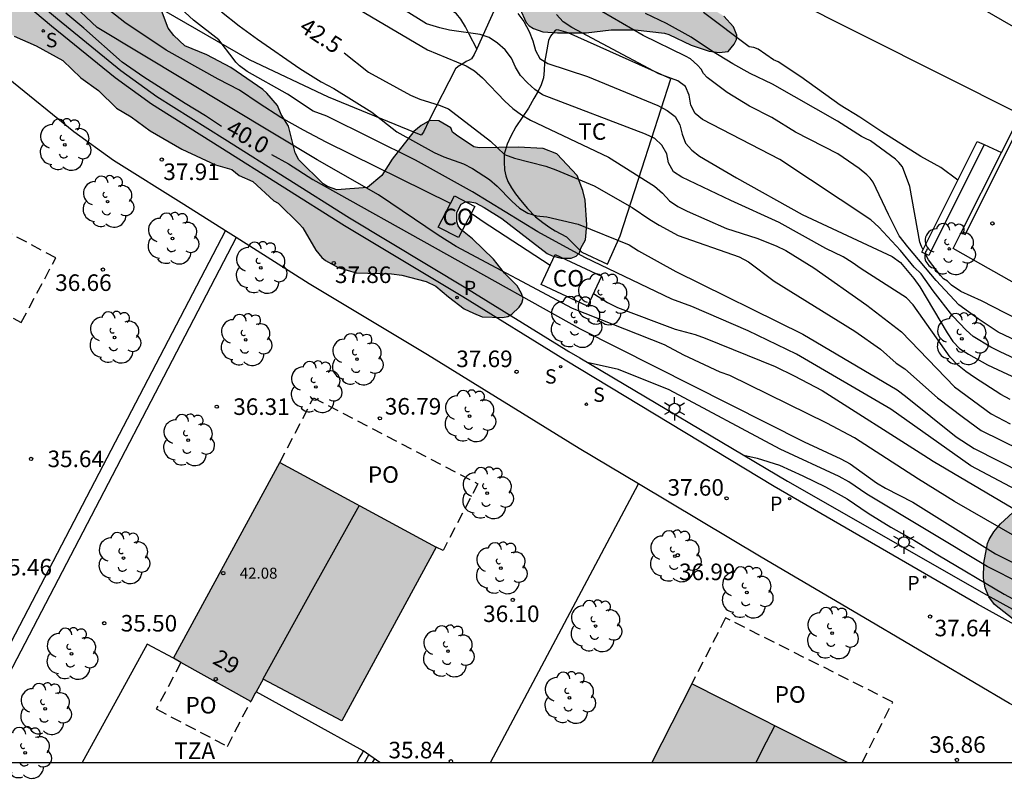
# Model space of a CAD drawing. Units: millimetres. Extents: x 584143 to 584496, y 4796539 to 4796791.
# Drawn here: x 584353 to 584398, y 4796539 to 4796574 of the extents above; entities that cross this region are included whole.
import ezdxf
from ezdxf.enums import TextEntityAlignment as Align

# ---------------------------------------------------------------- set-up
doc = ezdxf.new("R2010")
doc.units = ezdxf.units.MM
doc.linetypes.add('TRAZOS_NORMALES', pattern=[0.75, 0.5, -0.25])
for name, color, linetype in [('010106', 9, 'Continuous'), ('020104', 34, 'Continuous'), ('020204', 9, 'Continuous'), ('020307', 24, 'Continuous'), ('020308', 9, 'Continuous'), ('060110', 9, 'Continuous'), ('060117', 9, 'Continuous'), ('060141', 9, 'Continuous'), ('070104', 3, 'Continuous'), ('070105', 6, 'Continuous'), ('070108', 9, 'VALLA'), ('080107', 9, 'Continuous'), ('080109', 9, 'Continuous'), ('080121', 9, 'TRAZOS_NORMALES'), ('080201', 9, 'Continuous'), ('080202', 9, 'Continuous'), ('080301', 9, 'Continuous'), ('080303', 9, 'Continuous'), ('080308', 9, 'Continuous'), ('080311', 9, 'Continuous'), ('080316', 9, 'Continuous'), ('100106', 63, 'Continuous'), ('100107', 3, 'Continuous'), ('100202', 3, 'Continuous'), ('100301', 7, 'Continuous'), ('210204', 9, 'Continuous'), ('210205', 4, 'Continuous'), ('210304', 9, 'Continuous'), ('210305', 4, 'Continuous'), ('250203', 9, 'Continuous'), ('990501', 21, 'Continuous'), ('990504', 63, 'Continuous')]:
    doc.layers.add(name, color=color, linetype=linetype)
doc.layers.add('020105', color=24, linetype='Continuous', lineweight=30)
doc.layers.add('080111', color=7, linetype='Continuous', lineweight=30)
doc.styles.add('ARIAL', font='ARIAL.TTF', dxfattribs={"height": 1})
doc.styles.add('ARIALI', font='ARIALI.TTF', dxfattribs={"height": 1})
doc.styles.add('ROMANS', font='romans__.ttf', dxfattribs={"height": 1})
doc.styles.get("Standard").update_dxf_attribs({"font": 'txt.shx'})
doc.linetypes.add('VALLA', pattern='A,1,[200,DONOSTI.shx,S=0.1,R=0,X=0,Y=0],1', length=2)

# ---------------------------------------------------------------- blocks, each defined once
blk = doc.blocks.new('PUNTO')
blk.add_circle((0, 0), 0.075)
at = {"layer": '080201'}
blk.add_attdef('NPUNTO', (1752351.13, 14389027.238, 86.688), '', height=0.75, dxfattribs=at)
blk = doc.blocks.new('FAROLJ')
for p, q in [((0, 0.248), (0, 0.528)), ((-0.215, 0.124), (-0.458, 0.264)), ((0.215, 0.124), (0.458, 0.264)), ((-0.215, -0.124), (-0.458, -0.264)), ((0, -0.248), (0, -0.528)), ((0.215, -0.124), (0.458, -0.264))]:
    blk.add_line(p, q)
blk.add_circle((0, 0), 0.248)
blk = doc.blocks.new('PLUVI3')
blk.add_circle((0, 0), 0.055)
blk = doc.blocks.new('SANEA')
blk.add_circle((0, 0), 0.055)
blk = doc.blocks.new('ARBOL')
blk.add_circle((0, 0), 0.0587)
for centre, radius, start, end in [((-0.564, 0.381), 0.532, 92.28, 254.58), ((-0.28, 0.855), 0.3, 359.2878, 173.6078), ((0.097, 0.97), 0.21, 23.1565, 160.4665), ((0.438, 0.881), 0.24, 301.578, 139.328), ((0.656, 0.288), 0.443, 319.8556, 114.7656), ((-0.091, 0.321), 0.12, 119.14, 310.56), ((0.819, -0.249), 0.383, 235.5275, 62.0275), ((-0.556, -0.339), 0.555, 142.64, 266.54), ((-0.039, -0.384), 0.21, 189.64, 323.88), ((0.299, -0.624), 0.532, 224.67, 0.24), ((-0.301, -0.676), 0.45, 213.78, 295.32)]:
    blk.add_arc(centre, radius, start, end)
blk = doc.blocks.new('BloquePortal')
blk.add_circle((0, 0), 0.075)
at = {"flags": 5}
blk.add_attdef('INDICE', text='', height=0.75, dxfattribs=at).set_placement((0, 0), align=Align.MIDDLE_CENTER)
blk = doc.blocks.new('COTAPU')
blk.add_circle((0, 0), 0.075)

msp = doc.modelspace()

# ---------------------------------------------------------------- hatches: boundary and pattern name
at = {"layer": '990501'}
for points in [[(584371.823, 4796549.877), (584364.743, 4796553.699), (584359.919, 4796544.841), (584363.421, 4796542.883), (584363.989, 4796543.887), (584367.546, 4796542.001)], [(584383.4, 4796543.684), (584381.595, 4796540.115), (584390.46, 4796540.115)]]:
    msp.add_hatch(color=256, dxfattribs=at).paths.add_polyline_path(points)
at = {"layer": '990504'}
for points in [[(584332.351, 4796591.938), (584332.348, 4796591.728), (584332.716, 4796590.625), (584333.492, 4796589.351), (584333.673, 4796589.228), (584334.566, 4796589.088), (584335.303, 4796588.919), (584336.166, 4796588.604), (584336.519, 4796588.36), (584337.922, 4796587.209), (584338.426, 4796586.739), (584338.552, 4796586.542), (584338.585, 4796586.339), (584338.604, 4796585.042), (584339.029, 4796584.521), (584339.8, 4796584.044), (584340.875, 4796583.661), (584341.657, 4796583.317), (584342.074, 4796583.029), (584342.234, 4796582.839), (584342.483, 4796582.236), (584342.554, 4796581.833), (584342.555, 4796581.598), (584342.743, 4796580.93), (584342.855, 4796580.726), (584342.998, 4796580.571), (584343.384, 4796580.338), (584343.822, 4796580.161), (584344.664, 4796579.948), (584346.78, 4796579.625), (584346.997, 4796579.554), (584347.569, 4796579.207), (584348.661, 4796578.211), (584348.843, 4796578.004), (584349.196, 4796577.426), (584349.346, 4796576.957), (584349.381, 4796576.013), (584349.451, 4796575.812), (584349.683, 4796575.453), (584350.259, 4796575.068), (584351.239, 4796574.305), (584352.499, 4796573.164), (584352.703, 4796573.019), (584353.697, 4796572.575), (584354.905, 4796571.918), (584355.726, 4796571.125), (584356.533, 4796570.559), (584357.338, 4796569.764), (584358.009, 4796569.362), (584358.873, 4796568.73), (584360.3, 4796567.895), (584361.834, 4796567.194), (584362.574, 4796566.984), (584362.896, 4796566.703), (584363.514, 4796566.439), (584364.47, 4796565.56), (584364.659, 4796565.45), (584365.624, 4796564.518), (584365.789, 4796564.335), (584366.367, 4796563.325), (584366.64, 4796562.991), (584366.804, 4796562.856), (584367.388, 4796562.544), (584368.198, 4796562.291), (584369.802, 4796562.248), (584370.269, 4796562.192), (584371.377, 4796561.906), (584371.803, 4796561.696), (584372.377, 4796561.206), (584373.094, 4796560.671), (584373.508, 4796560.465), (584373.909, 4796560.304), (584374.83, 4796560.271), (584375.064, 4796560.319), (584375.25, 4796560.427), (584375.583, 4796560.735), (584375.707, 4796560.923), (584375.762, 4796561.155), (584375.692, 4796561.368), (584375.486, 4796561.716), (584374.926, 4796562.289), (584374.415, 4796562.922), (584373.463, 4796563.833), (584372.945, 4796564.261), (584372.815, 4796564.432), (584372.754, 4796564.63), (584372.758, 4796565.034), (584372.953, 4796565.404), (584373.159, 4796565.507), (584373.371, 4796565.515), (584373.607, 4796565.47), (584374.002, 4796565.256), (584374.804, 4796564.759), (584376.847, 4796563.17), (584377.073, 4796563.064), (584377.479, 4796562.968), (584377.938, 4796562.962), (584378.159, 4796563.047), (584378.315, 4796563.203), (584378.379, 4796563.416), (584378.586, 4796563.785), (584378.642, 4796564.474), (584378.576, 4796565.588), (584378.465, 4796566.02), (584378.205, 4796566.701), (584377.287, 4796567.691), (584376.666, 4796567.928), (584375.541, 4796567.992), (584373.768, 4796567.966), (584373.531, 4796568.003), (584372.743, 4796568.528), (584372.567, 4796568.675), (584372.492, 4796568.861), (584371.942, 4796569.185), (584371.533, 4796569.197), (584371.142, 4796568.971), (584370.81, 4796568.704), (584369.825, 4796567.452), (584369.357, 4796566.703), (584368.707, 4796566.16), (584367.331, 4796566.059), (584366.897, 4796566.201), (584366.706, 4796566.331), (584365.604, 4796567.422), (584365.43, 4796567.727), (584365.13, 4796568.948), (584364.809, 4796569.476), (584364.633, 4796569.882), (584364.15, 4796570.429), (584363.966, 4796570.599), (584362.518, 4796571.598), (584361.43, 4796572.169), (584360.44, 4796572.586), (584359.94, 4796573.047), (584359.689, 4796573.385), (584359.027, 4796575.122), (584358.807, 4796575.52), (584357.882, 4796576.328), (584356.623, 4796577.182), (584356.537, 4796577.272), (584356.457, 4796577.451), (584356.314, 4796577.603), (584355.922, 4796577.821), (584354.815, 4796578.899), (584354.556, 4796579.741), (584354.524, 4796580.178), (584354.741, 4796581.262), (584355.301, 4796582.559), (584355.41, 4796583.692), (584355.578, 4796584.121), (584355.979, 4796584.394), (584356.201, 4796584.462), (584356.871, 4796584.558), (584357.069, 4796584.527), (584357.27, 4796584.416), (584357.577, 4796584.109), (584357.762, 4796583.787), (584357.934, 4796583.682), (584358.535, 4796583.635), (584359.837, 4796583.741), (584361.234, 4796583.742), (584361.835, 4796584.006), (584362.191, 4796584.279), (584362.333, 4796584.633), (584362.926, 4796585.461), (584362.995, 4796585.615), (584363.616, 4796586.245), (584363.94, 4796586.659), (584364.152, 4796586.741), (584365.34, 4796587.754), (584365.699, 4796588.01), (584366.271, 4796588.299), (584366.945, 4796588.461), (584367.121, 4796588.599), (584367.54, 4796590.178), (584367.529, 4796590.396), (584367.436, 4796590.607), (584366.654, 4796591.39), (584365.527, 4796591.7), (584365.328, 4796591.807), (584365.155, 4796591.959), (584365.166, 4796592.824), (584365.408, 4796593.765), (584365.427, 4796594.199), (584365.357, 4796594.435), (584364.965, 4796594.961), (584364.756, 4796595.046), (584364.12, 4796595.154), (584363.296, 4796595.126), (584362.912, 4796595.015), (584362.569, 4796594.828), (584362.512, 4796594.697), (584361.926, 4796594.222), (584361.383, 4796593.911), (584360.548, 4796593.718), (584360.142, 4796593.695), (584359.251, 4796593.85), (584358.816, 4796593.826), (584358.612, 4796593.783), (584357.669, 4796593.281), (584357.393, 4796592.994), (584357.267, 4796592.602), (584357.023, 4796592.074), (584356.415, 4796590.961), (584355.078, 4796588.903), (584354.758, 4796588.568), (584352.634, 4796586.736), (584351.871, 4796586.191), (584351.657, 4796586.107), (584351.45, 4796586.088), (584350.635, 4796586.305), (584349.571, 4796586.778), (584347.489, 4796587.531), (584346.865, 4796587.831), (584346.051, 4796588.3), (584344.993, 4796588.725), (584344.201, 4796589.222), (584343.594, 4796589.555), (584343.388, 4796589.63), (584342.841, 4796590.009), (584342.498, 4796590.761), (584342.454, 4796591.183), (584342.478, 4796591.601), (584342.91, 4796592.7), (584343.226, 4796593.288), (584343.291, 4796593.514), (584344.305, 4796594.734), (584344.863, 4796595.502), (584344.891, 4796595.714), (584344.687, 4796596.096), (584343.662, 4796596.934), (584343.256, 4796597.415), (584342.733, 4796597.863), (584342.085, 4796598.187), (584341.64, 4796598.22), (584341.417, 4796598.162), (584340.642, 4796597.371), (584339.618, 4796596.474), (584339.255, 4796596.239), (584339.045, 4796596.174), (584338.435, 4796596.733), (584338.177, 4796597.052), (584338.016, 4796597.171), (584337.854, 4796597.072), (584337.651, 4796596.791), (584336.392, 4796596.029), (584335.545, 4796595.223), (584335.414, 4796595.054), (584334.508, 4796594.295), (584334.046, 4796593.704), (584333.668, 4796593.53), (584333.151, 4796593.121), (584332.971, 4796592.951), (584332.545, 4796592.353)], [(584380.642, 4796586.339), (584379.726, 4796585.664), (584379.613, 4796585.483), (584379.398, 4796584.667), (584379.243, 4796583.817), (584378.842, 4796582.768), (584378.26, 4796581.555), (584377.936, 4796580.475), (584377.481, 4796579.403), (584376.696, 4796578.19), (584376.178, 4796577.26), (584375.905, 4796576.674), (584375.588, 4796575.816), (584375.52, 4796574.684), (584375.617, 4796574.27), (584375.893, 4796573.636), (584376.033, 4796573.481), (584376.232, 4796573.365), (584376.658, 4796573.211), (584377.319, 4796573.172), (584378.616, 4796573.176), (584379.756, 4796573.301), (584380.831, 4796573.305), (584382.166, 4796573.147), (584382.362, 4796573.094), (584383.372, 4796572.606), (584384.192, 4796572.335), (584384.638, 4796572.276), (584385.045, 4796572.321), (584385.324, 4796572.661), (584385.43, 4796572.86), (584385.442, 4796573.066), (584385.29, 4796573.437), (584384.86, 4796573.927), (584383.518, 4796574.743), (584381.358, 4796575.912), (584380.928, 4796576.186), (584380.026, 4796576.864), (584379.804, 4796576.96), (584379.156, 4796577.137), (584378.426, 4796577.606), (584378.333, 4796577.787), (584378.398, 4796577.986), (584378.815, 4796578.687), (584379.296, 4796579.649), (584379.409, 4796579.816), (584379.581, 4796579.934), (584380.226, 4796580.871), (584380.803, 4796582.124), (584381.606, 4796583.493), (584381.831, 4796584.162), (584381.919, 4796585.071), (584381.882, 4796585.491), (584381.75, 4796585.905), (584381.635, 4796586.103), (584381.485, 4796586.252), (584381.297, 4796586.332), (584381.086, 4796586.374)], [(584411.537, 4796562.572), (584411.51, 4796562.362), (584411.262, 4796561.548), (584411.078, 4796561.17), (584409.616, 4796559.856), (584408.535, 4796559.095), (584407.56, 4796558.135), (584407.212, 4796557.907), (584406.641, 4796557.704), (584405.642, 4796557.688), (584404.597, 4796557.848), (584404.136, 4796557.859), (584403.256, 4796557.71), (584403.022, 4796557.63), (584402.48, 4796557.313), (584402.332, 4796557.167), (584401.783, 4796556.332), (584401.003, 4796554.93), (584400.451, 4796553.841), (584399.546, 4796552.964), (584399.172, 4796552.516), (584398.679, 4796552.122), (584397.391, 4796550.932), (584397.092, 4796550.563), (584396.869, 4796550.219), (584396.798, 4796550.033), (584396.639, 4796549.142), (584396.618, 4796548.47), (584396.686, 4796548.027), (584396.863, 4796547.623), (584397.109, 4796547.28), (584398.665, 4796546.045), (584399.271, 4796545.709), (584400.791, 4796544.374), (584401.612, 4796544.001), (584405.08, 4796542.669), (584405.515, 4796542.641), (584405.721, 4796542.584), (584406.586, 4796541.964), (584407.605, 4796540.977), (584408.124, 4796540.574), (584408.476, 4796540.114), (584417.806, 4796540.114), (584418.466, 4796540.279), (584418.671, 4796540.365), (584419.024, 4796540.614), (584419.455, 4796541.06), (584419.629, 4796541.464), (584419.597, 4796541.906), (584418.802, 4796545.986), (584418.92, 4796547.128), (584419.224, 4796548.281), (584419.228, 4796548.475), (584419.147, 4796548.858), (584418.997, 4796549.219), (584418.961, 4796550.602), (584418.703, 4796551.513), (584418.36, 4796553.179), (584418.254, 4796553.508), (584417.918, 4796554.21), (584417.228, 4796555.119), (584416.618, 4796555.733), (584416.038, 4796556.752), (584415.579, 4796557.762), (584415.517, 4796557.995), (584415.535, 4796558.466), (584415.969, 4796559.445), (584416.418, 4796560.283), (584416.48, 4796560.363), (584416.672, 4796560.407), (584417.888, 4796559.573), (584418.873, 4796558.99), (584419.43, 4796558.61), (584420.486, 4796558.118), (584421.014, 4796557.671), (584422.15, 4796556.893), (584422.794, 4796556.706), (584423.25, 4796556.642), (584423.694, 4796556.748), (584423.883, 4796556.845), (584424.19, 4796557.107), (584424.239, 4796557.308), (584425.039, 4796558.177), (584425.361, 4796559.504), (584425.401, 4796559.945), (584425.358, 4796560.393), (584425.167, 4796560.807), (584424.566, 4796561.499), (584423.802, 4796561.927), (584422.325, 4796562.982), (584420.649, 4796564.252), (584420.202, 4796564.735), (584418.986, 4796565.42), (584418.268, 4796565.948), (584417.952, 4796566.284), (584417.404, 4796566.694), (584416.348, 4796566.854), (584414.8, 4796566.653), (584413.824, 4796566.411), (584413.051, 4796565.973), (584412.218, 4796565.28), (584411.875, 4796565.06), (584411.658, 4796564.461), (584411.535, 4796563.814)]]:
    msp.add_hatch(color=256, dxfattribs=at).paths.add_polyline_path(points)

# ---------------------------------------------------------------- linework, layer by layer
at = {"layer": '010106', "flags": 128}
msp.add_lwpolyline([(584144.154, 4796540.12), (584494.144, 4796540.113), (584494.149, 4796790.106), (584144.159, 4796790.113)], close=True, dxfattribs=at)
msp.add_lwpolyline([(584144.154, 4796540.12), (584494.144, 4796540.113), (584494.149, 4796790.106), (584144.159, 4796790.113)], close=True, dxfattribs=at)
msp.add_lwpolyline([(584144.154, 4796540.12), (584494.144, 4796540.113), (584494.149, 4796790.106), (584144.159, 4796790.113)], close=True, dxfattribs=at)
at = {"layer": '020104', "flags": 128}
for points, elevation in [([(584399.764, 4796572.411), (584386.179, 4796580.258)], 47), ([(584400.382, 4796549.018), (584395.305, 4796551.94), (584393.674, 4796552.957), (584390.768, 4796554.821), (584389.519, 4796555.487), (584385.125, 4796557.642), (584384.69, 4796557.801), (584383.043, 4796558.564), (584382.164, 4796559.034), (584377.993, 4796560.685), (584372.723, 4796563.488), (584371.915, 4796564.011), (584369.204, 4796565.833), (584366.44, 4796567.423), (584356.472, 4796573.408), (584352.707, 4796576.963)], 40.5), ([(584398.289, 4796569.471), (584384.065, 4796576.63)], 46.5), ([(584399.889, 4796551.515), (584396.038, 4796553.557), (584392.416, 4796556.115), (584388.147, 4796558.614), (584385.949, 4796559.673), (584383.399, 4796560.775), (584382.505, 4796561.109), (584378.556, 4796562.99), (584376.429, 4796564.155), (584373.462, 4796565.962), (584370.881, 4796567.404), (584366.877, 4796569.401), (584366.247, 4796569.625), (584365.083, 4796570.387), (584363.259, 4796571.415), (584362.915, 4796571.677), (584362.743, 4796571.833), (584362.633, 4796572.003), (584361.983, 4796572.853), (584360.833, 4796573.739), (584358.729, 4796575.695)], 41.5), ([(584397.821, 4796556.555), (584397.398, 4796556.787), (584396.205, 4796557.557), (584395.816, 4796557.827), (584395.446, 4796558.136), (584395.108, 4796558.477), (584393.424, 4796560.842), (584393.135, 4796561.169), (584391.08, 4796562.486), (584390.671, 4796562.764), (584390.254, 4796563.016), (584389.482, 4796563.4), (584387.356, 4796564.574), (584385.169, 4796565.572), (584382.945, 4796566.626), (584382.572, 4796566.874), (584382.349, 4796567.279), (584382.266, 4796567.691), (584382.052, 4796568.081), (584381.725, 4796568.383), (584381.303, 4796568.584), (584376.645, 4796570.353), (584376.292, 4796570.607), (584375.956, 4796570.897), (584375.638, 4796571.23), (584375.419, 4796571.614), (584375.233, 4796572.026), (584374.944, 4796572.401), (584374.601, 4796572.707), (584374.221, 4796572.951), (584373.814, 4796573.095), (584372.422, 4796573.294), (584371.993, 4796573.394), (584371.381, 4796573.574), (584369.307, 4796574.894)], 43.5), ([(584372.479, 4796565.442), (584366.835, 4796568.217), (584365.811, 4796568.759), (584364.785, 4796569.337), (584363.801, 4796569.965), (584362.915, 4796570.565), (584361.951, 4796571.073), (584359.589, 4796572.377), (584357.721, 4796573.643), (584356.745, 4796574.409)], 41), ([(584362.097, 4796574.114), (584362.901, 4796573.49), (584363.725, 4796572.888), (584365.655, 4796571.558), (584366.619, 4796570.956), (584367.188, 4796570.651), (584368.909, 4796569.577), (584370.048, 4796568.686), (584371.732, 4796567.742), (584372.175, 4796567.547), (584373.062, 4796567.231), (584373.468, 4796567.026), (584374.236, 4796566.527), (584374.587, 4796566.223), (584375.251, 4796565.541), (584375.601, 4796565.232), (584375.971, 4796564.994), (584376.371, 4796564.875), (584376.838, 4796564.828), (584378.255, 4796564.503), (584380.565, 4796563.56), (584380.986, 4796563.292), (584382.677, 4796562.364), (584388.433, 4796559.513), (584392.709, 4796556.992), (584393.09, 4796556.717), (584395.372, 4796554.87), (584396.193, 4796554.336), (584400.578, 4796552.116)], 42), ([(584368.054, 4796574.395), (584371.425, 4796572.393), (584373.182, 4796571.668), (584373.566, 4796571.443), (584373.92, 4796571.126), (584374.936, 4796570.071), (584375.294, 4796569.746), (584375.682, 4796569.462), (584376.09, 4796569.21), (584379.629, 4796567.535), (584381.714, 4796566.219), (584382.07, 4796565.903), (584382.388, 4796565.555), (584382.769, 4796565.299), (584383.187, 4796565.09), (584384.978, 4796564.304), (584386.35, 4796563.866), (584387.229, 4796563.517), (584387.666, 4796563.304), (584388.934, 4796562.527), (584391.339, 4796560.827), (584392.908, 4796559.627), (584395.296, 4796557.13), (584396.97, 4796555.915), (584397.828, 4796555.453)], 43), ([(584375.528, 4796574.038), (584375.802, 4796573.677), (584376.03, 4796573.235), (584376.2, 4796572.801), (584376.329, 4796572.372), (584376.523, 4796572.003), (584376.887, 4796571.781), (584378.683, 4796571.196), (584381.859, 4796569.87), (584382.293, 4796569.658), (584382.65, 4796569.38), (584382.861, 4796569.008), (584382.96, 4796568.573), (584383.122, 4796568.174), (584383.398, 4796567.856), (584383.748, 4796567.584), (584385.421, 4796566.606), (584388.406, 4796564.938), (584392.478, 4796563.032), (584392.862, 4796562.766), (584393.461, 4796562.048), (584393.739, 4796561.665), (584394.965, 4796559.577), (584395.22, 4796559.192), (584395.534, 4796558.876), (584395.931, 4796558.608), (584396.792, 4796558.131), (584398.572, 4796557.304)], 44), ([(584398.7, 4796558.105), (584397.373, 4796558.714), (584396.946, 4796558.928), (584396.154, 4796559.409), (584395.835, 4796559.694), (584395.223, 4796560.331), (584394.336, 4796561.487), (584393.786, 4796562.258), (584393.473, 4796562.551), (584392.859, 4796563.308), (584391.87, 4796564.372), (584391.517, 4796564.701), (584387.387, 4796567.426), (584383.884, 4796569.248), (584383.551, 4796569.509), (584383.364, 4796569.899), (584383.278, 4796570.344), (584383.112, 4796570.734), (584382.764, 4796570.994), (584381.907, 4796571.313), (584377.975, 4796573.409), (584377.578, 4796573.669), (584377.28, 4796574)], 44.5), ([(584393.879, 4796563.342), (584393.802, 4796563.484), (584393.74, 4796563.684), (584393.28, 4796566.206), (584392.946, 4796567.1), (584392.784, 4796567.302), (584392.626, 4796567.45), (584391.492, 4796568.284), (584391.272, 4796568.378), (584391.088, 4796568.478), (584389.996, 4796569.166), (584387.061, 4796570.84), (584386.053, 4796571.332), (584385.265, 4796571.758), (584384.289, 4796572.348), (584383.379, 4796572.966), (584382.253, 4796573.594), (584381.309, 4796574.052)], 45.5), ([(584395.456, 4796566.499), (584394.686, 4796567.066), (584393.772, 4796567.572), (584392.01, 4796568.678), (584391.022, 4796569.348), (584390.124, 4796569.892), (584388.345, 4796571.18), (584387.311, 4796571.852), (584387.109, 4796571.948), (584386.407, 4796572.428), (584386.217, 4796572.508), (584386.007, 4796572.528), (584383.929, 4796574.084)], 46), ([(584376.984, 4796562.637), (584373.904, 4796564.635), (584373.544, 4796564.9), (584373.397, 4796564.979)], 41), ([(584416.064, 4796555.386), (584414.725, 4796555.658), (584413.753, 4796555.896), (584412.574, 4796556.214), (584411.506, 4796556.462), (584410.41, 4796556.746), (584408.272, 4796557.264), (584407.182, 4796557.504), (584406.1, 4796557.772), (584404.998, 4796558.02), (584402.978, 4796558.546), (584401.836, 4796558.87), (584399.61, 4796559.588), (584398.63, 4796559.972), (584397.606, 4796560.47), (584396.528, 4796561.026), (584395.594, 4796561.458), (584395.166, 4796561.744), (584394.992, 4796561.924), (584394.812, 4796562.03), (584394.662, 4796562.176), (584394.122, 4796562.89), (584393.973, 4796563.166)], 45.5), ([(584378.949, 4796561.363), (584379.591, 4796560.947), (584380.031, 4796560.73), (584382.645, 4796559.743), (584383.55, 4796559.498), (584384.003, 4796559.342), (584387.179, 4796558.058), (584388.037, 4796557.638), (584389.303, 4796556.97), (584393.919, 4796554.044), (584394.331, 4796553.764), (584402.472, 4796548.96), (584404.632, 4796547.798), (584407.848, 4796546.487), (584411.975, 4796544.886), (584416.075, 4796543.241), (584417.441, 4796542.722), (584421.406, 4796540.791), (584422.49, 4796540.114)], 41), ([(584415.201, 4796540.114), (584409.619, 4796542.704), (584408.652, 4796543.184), (584404.247, 4796545.163), (584403.01, 4796545.859), (584396.781, 4796548.995), (584391.333, 4796552.275), (584390.509, 4796552.834), (584390.081, 4796553.073), (584387.412, 4796554.311), (584382.376, 4796557.001), (584380.088, 4796557.916), (584378.669, 4796558.241)], 39.5), ([(584385.755, 4796554.037), (584386.368, 4796553.909), (584387.372, 4796553.587), (584388.436, 4796553.109), (584389.464, 4796552.599), (584390.444, 4796552.067), (584391.39, 4796551.417), (584392.422, 4796550.773), (584393.492, 4796550.166), (584394.542, 4796549.526), (584397.554, 4796547.744), (584398.528, 4796547.218)], 39)]:
    msp.add_lwpolyline(points, dxfattribs=dict(at, elevation=elevation))
at = {"layer": '020105', "flags": 128}
for points, elevation in [([(584398.744, 4796558.912), (584397.288, 4796559.61), (584396.382, 4796560.208), (584395.496, 4796560.844), (584394.466, 4796561.946), (584393.184, 4796563.474), (584392.802, 4796563.978), (584392.318, 4796564.938), (584391.62, 4796566.412), (584391.48, 4796566.59), (584391.338, 4796566.734), (584390.988, 4796567.018), (584390.02, 4796567.686), (584388.108, 4796568.672), (584387.031, 4796569.334), (584386.015, 4796569.854), (584385.007, 4796570.468), (584384.093, 4796571.146), (584383.931, 4796571.326), (584383.825, 4796571.528), (584383.663, 4796571.702), (584383.337, 4796571.99), (584383.125, 4796572.114), (584381.193, 4796573.05), (584379.321, 4796574.128)], 45), ([(584362.099, 4796568.924), (584361.381, 4796569.415), (584360.453, 4796569.963), (584358.577, 4796571.155), (584357.603, 4796571.843), (584355.857, 4796573.375), (584355.042, 4796574.061)], 40), ([(584367.651, 4796572.261), (584368.753, 4796571.384), (584370.658, 4796570.338), (584371.091, 4796570.157), (584371.964, 4796569.896), (584372.382, 4796569.725), (584374.289, 4796568.257), (584374.926, 4796567.656), (584375.366, 4796567.498), (584376.784, 4796567.122), (584377.237, 4796566.96), (584378.976, 4796566.238), (584380.695, 4796565.259), (584381.5, 4796564.708), (584381.922, 4796564.456), (584382.782, 4796563.987), (584385.544, 4796563.02), (584385.966, 4796562.793), (584387.127, 4796561.917), (584390.793, 4796559.655), (584391.949, 4796558.841), (584392.666, 4796558.209), (584393.054, 4796557.947), (584394.529, 4796556.642), (584395.717, 4796555.743), (584396.518, 4796555.158), (584398.287, 4796554.274)], 42.5), ([(584364.359, 4796567.651), (584365.133, 4796567.231), (584366.234, 4796566.53), (584378.342, 4796559.761), (584388.496, 4796554.644), (584390.156, 4796553.875), (584390.578, 4796553.645), (584391.769, 4796552.792), (584392.177, 4796552.544), (584393.421, 4796551.914), (584397.158, 4796549.562), (584400.678, 4796547.814), (584403.897, 4796546.238), (584410.231, 4796543.481), (584416.057, 4796540.785), (584417.408, 4796540.114)], 40)]:
    msp.add_lwpolyline(points, dxfattribs=dict(at, elevation=elevation))
at = {"layer": '060110'}
msp.add_polyline3d([(584396.643, 4796568.11, 45.771), (584397.427, 4796567.753, 45.771)], dxfattribs=at)
at = {"layer": '060117'}
for points in [[(584368.48, 4796540.571, 36.799), (584368.373, 4796540.378, 36.799), (584368.226, 4796540.115, 36.827)], [(584368.518, 4796540.641, 36.799), (584368.48, 4796540.571, 36.799)]]:
    msp.add_polyline3d(points, dxfattribs=at)
at = {"layer": '060141'}
for points in [[(584368.581, 4796540.115, 36.658), (584368.779, 4796540.459, 36.661)], [(584369.025, 4796540.287, 36.526), (584368.926, 4796540.115, 36.524)]]:
    msp.add_polyline3d(points, dxfattribs=at)
at = {"layer": '070104'}
msp.add_polyline3d([(584373.659, 4796572.449, 43.407), (584373.317, 4796573.103, 43.501), (584373.155, 4796573.438, 43.622), (584372.941, 4796573.781, 43.686), (584372.742, 4796574.032, 43.728), (584372.352, 4796574.303, 43.768), (584371.556, 4796574.763, 43.762), (584369.821, 4796575.787, 43.681), (584367.536, 4796577.151, 43.648), (584365.708, 4796578.528, 43.577), (584363.169, 4796580.562, 43.507), (584360.871, 4796582.276, 43.512)], dxfattribs=at)
msp.add_polyline3d([(584382.448, 4796571.082, 46.12), (584377.801, 4796573.17, 44.469), (584377.383, 4796573.294, 44.429), (584377.271, 4796573.3, 44.429), (584377.219, 4796573.278, 44.427), (584377.001, 4796573.02, 44.411), (584376.917, 4796572.822, 44.297), (584376.809, 4796572.228, 44.209), (584376.725, 4796571.82, 44.087), (584376.709, 4796571.464, 43.985), (584376.679, 4796571.126, 43.867), (584376.573, 4796570.81, 43.691), (584376.441, 4796570.524, 43.515), (584376.241, 4796570.192, 43.489), (584376.009, 4796569.752, 43.259), (584375.439, 4796568.908, 42.911), (584375.201, 4796568.494, 42.793), (584375.047, 4796568.12, 42.677), (584374.911, 4796567.68, 42.573), (584374.899, 4796567.326, 42.485), (584374.923, 4796566.966, 42.423), (584374.983, 4796566.686, 42.401), (584375.077, 4796566.436, 42.281), (584375.233, 4796566.144, 42.237), (584375.419, 4796565.878, 42.187), (584375.651, 4796565.594, 42.135), (584375.967, 4796565.216, 42.119), (584376.325, 4796564.836, 42.087), (584376.661, 4796564.57, 42.079), (584376.965, 4796564.354, 42.077), (584377.221, 4796564.202, 42.077), (584377.727, 4796563.922, 42.047), (584377.953, 4796563.696, 41.999), (584378.213, 4796563.442, 41.939), (584378.415, 4796563.24, 41.887), (584379.59, 4796562.686, 41.87), (584380.16, 4796563.974, 43.262), (584381.138, 4796567.015, 44.301)], close=True, dxfattribs=at)
at = {"layer": '070105'}
for points in [[(584405.203, 4796542.506, 39.118), (584401.765, 4796544.289, 39.083), (584396.343, 4796547.295, 38.955), (584387.133, 4796552.616, 38.98), (584377.669, 4796558.347, 38.98), (584373.027, 4796561.208, 39.563), (584367.675, 4796564.42, 39.321), (584362.027, 4796567.995, 39.459), (584358.925, 4796569.934, 39.725), (584357.287, 4796571.125, 39.345), (584354.395, 4796573.472, 39.653), (584348.358, 4796578.541, 39.557), (584338.053, 4796587.273, 39.451), (584333.786, 4796590.285, 37.375)], [(584340.543, 4796585.721, 39.474), (584348.633, 4796578.866, 39.557), (584354.666, 4796573.8, 39.653), (584357.547, 4796571.463, 39.345), (584359.163, 4796570.287, 39.725), (584362.254, 4796568.355, 39.459), (584367.899, 4796564.782, 39.321), (584373.248, 4796561.572, 39.563), (584377.717, 4796558.806, 38.923), (584377.84, 4796558.733, 38.923), (584378.324, 4796558.446, 38.923), (584387.745, 4796552.857, 38.923), (584388.936, 4796552.177, 38.913), (584396.622, 4796547.794, 38.846), (584402.037, 4796544.793, 38.905), (584405.476, 4796543.01, 38.941), (584405.378, 4796542.827, 38.958)], [(584397.427, 4796567.753, 45.845), (584400.479, 4796573.836, 47.129), (584400.934, 4796574.752, 47.614), (584402.562, 4796578.026, 49.349), (584403.029, 4796578.967, 49.848)], [(584395.604, 4796564.12, 45.078), (584395.779, 4796564.032, 45.133), (584400.657, 4796573.755, 47.185), (584403.009, 4796578.488, 49.693)], [(584362.283, 4796564.199, 39.413), (584360.392, 4796565.396, 39.459), (584357.206, 4796567.388, 39.725), (584355.416, 4796568.69, 39.345), (584352.441, 4796571.104, 39.653), (584346.945, 4796575.718, 39.566)], [(584395.604, 4796564.12, 45.078), (584397.427, 4796567.753, 45.845)], [(584362.77, 4796563.891, 39.401), (584362.283, 4796564.199, 39.413)], [(584380.996, 4796552.733, 39.542), (584378.303, 4796554.34, 39.395), (584371.43, 4796558.586, 39.563), (584366.064, 4796561.806, 39.321), (584362.77, 4796563.891, 39.401)], [(584407.955, 4796561.135, 54.74), (584407.118, 4796559.62, 47.347), (584406.508, 4796558.516, 47.481), (584401.676, 4796561.026, 47.501), (584401.176, 4796560.05, 47.499), (584396.502, 4796562.69, 45.472), (584395.243, 4796563.401, 44.926), (584395.604, 4796564.12, 45.078)], [(584391.449, 4796546.533, 39.787), (584386.549, 4796549.42, 39.845), (584380.996, 4796552.733, 39.542)], [(584399.053, 4796542.172, 39.728), (584397.799, 4796542.792, 39.713), (584391.449, 4796546.533, 39.787)], [(584359.919, 4796544.841, 36.902), (584358.73, 4796545.47, 36.901), (584357.264, 4796542.801, 36.371), (584355.79, 4796540.116, 35.869)], [(584368.518, 4796540.641, 36.789), (584366.06, 4796541.999, 36.905), (584363.668, 4796543.32, 36.904)], [(584369.271, 4796540.115, 36.354), (584368.518, 4796540.641, 36.789)]]:
    msp.add_polyline3d(points, dxfattribs=at)
msp.add_polyline3d([(584396.643, 4796568.11, 45.555), (584394.179, 4796563.179, 44.126), (584394.144, 4796563.082, 44.123), (584393.827, 4796563.238, 44.118), (584396.332, 4796568.252, 45.571)], close=True, dxfattribs=at)
at = {"layer": '070108'}
msp.add_polyline3d([(584374.287, 4796540.115, 36.492), (584377.641, 4796546.424, 37.323), (584380.996, 4796552.733, 38.154)], dxfattribs=at)
at = {"layer": '080107'}
for points in [[(584373.569, 4796565.306, 42.665), (584372.831, 4796563.896, 42.344), (584371.919, 4796564.371, 42.353), (584372.657, 4796565.781, 42.674), (584373.569, 4796565.306, 42.665)], [(584378.681, 4796560.789, 41.325), (584376.58, 4796561.77, 41.304), (584377.215, 4796563.134, 41.597), (584379.316, 4796562.153, 41.618), (584378.681, 4796560.789, 41.325)]]:
    msp.add_polyline3d(points, dxfattribs=at)
at = {"layer": '080109'}
for points in [[(584368.33, 4796551.763, 43.709), (584366.211, 4796547.932, 43.707), (584363.979, 4796543.897, 43.705)], [(584387.157, 4796541.785, 43.923), (584386.771, 4796541.037, 43.923), (584386.297, 4796540.115, 43.923)]]:
    msp.add_polyline3d(points, dxfattribs=at)
at = {"layer": '080111'}
for points in [[(584359.919, 4796544.841, 42.221), (584364.743, 4796553.699, 42.653)], [(584364.743, 4796553.699, 42.653), (584371.823, 4796549.877, 42.653)], [(584371.823, 4796549.877, 42.653), (584367.546, 4796542.001, 42.653), (584363.989, 4796543.887, 42.653)], [(584360.264, 4796544.648, 42.263), (584359.919, 4796544.841, 42.221)], [(584363.421, 4796542.883, 42.653), (584360.264, 4796544.648, 42.263)], [(584363.989, 4796543.887, 42.653), (584363.668, 4796543.32, 42.653)], [(584383.4, 4796543.684, 39.407), (584381.595, 4796540.115, 39.409)], [(584390.459, 4796540.115, 39.41), (584383.4, 4796543.684, 39.407)], [(584363.629, 4796543.252, 42.653), (584363.421, 4796542.883, 42.653)], [(584363.668, 4796543.32, 42.653), (584363.629, 4796543.252, 42.653)]]:
    msp.add_polyline3d(points, dxfattribs=at)
at = {"layer": '080121'}
for points in [[(584352.665, 4796560.241, 40.045), (584353.025, 4796560.05, 40.045), (584354.597, 4796562.97, 39.271), (584347.132, 4796566.99, 39.271), (584345.586, 4796564.063, 40.045)], [(584364.743, 4796553.699, 40.263), (584366.263, 4796556.638, 39.351), (584373.716, 4796552.743, 39.337), (584372.141, 4796549.723, 40.249), (584371.823, 4796549.877, 40.25)], [(584391.122, 4796540.115, 40.378), (584392.504, 4796542.856, 39.577), (584384.933, 4796546.665, 39.544), (584383.4, 4796543.684, 40.381)], [(584360.264, 4796544.648, 36.849), (584359.145, 4796542.54, 36.852), (584362.365, 4796540.847, 36.783), (584363.421, 4796542.883, 36.78)]]:
    msp.add_polyline3d(points, dxfattribs=at)
at = {"layer": '100106', "flags": 128}
for points in [[(584352.703, 4796573.019), (584353.697, 4796572.575), (584354.905, 4796571.918), (584355.726, 4796571.125), (584356.533, 4796570.559), (584357.338, 4796569.764), (584358.009, 4796569.362), (584358.873, 4796568.73), (584360.3, 4796567.895), (584361.834, 4796567.194), (584362.574, 4796566.984), (584362.896, 4796566.703), (584363.514, 4796566.439), (584364.47, 4796565.56), (584364.659, 4796565.45), (584365.624, 4796564.518), (584365.789, 4796564.335), (584366.367, 4796563.325), (584366.64, 4796562.991), (584366.804, 4796562.856), (584367.388, 4796562.544), (584368.198, 4796562.291), (584369.802, 4796562.248), (584370.269, 4796562.192), (584371.377, 4796561.906), (584371.803, 4796561.696), (584372.377, 4796561.206), (584373.094, 4796560.671), (584373.508, 4796560.465), (584373.909, 4796560.304), (584374.83, 4796560.271), (584375.064, 4796560.319), (584375.25, 4796560.427), (584375.583, 4796560.735), (584375.707, 4796560.923), (584375.762, 4796561.155), (584375.692, 4796561.368), (584375.486, 4796561.716), (584374.926, 4796562.289), (584374.415, 4796562.922), (584373.463, 4796563.833), (584372.945, 4796564.261), (584372.815, 4796564.432), (584372.754, 4796564.63), (584372.758, 4796565.034), (584372.953, 4796565.404), (584373.159, 4796565.507), (584373.371, 4796565.515), (584373.607, 4796565.47), (584374.002, 4796565.256), (584374.804, 4796564.759), (584376.847, 4796563.17), (584377.073, 4796563.064), (584377.479, 4796562.968), (584377.938, 4796562.962), (584378.159, 4796563.047), (584378.315, 4796563.203), (584378.379, 4796563.416), (584378.586, 4796563.785), (584378.642, 4796564.474), (584378.576, 4796565.588), (584378.465, 4796566.02), (584378.205, 4796566.701), (584377.287, 4796567.691), (584376.666, 4796567.928), (584375.541, 4796567.992), (584373.768, 4796567.966), (584373.531, 4796568.003), (584372.743, 4796568.528), (584372.567, 4796568.675), (584372.492, 4796568.861), (584371.942, 4796569.185), (584371.533, 4796569.197), (584371.142, 4796568.971), (584370.81, 4796568.704), (584369.825, 4796567.452), (584369.357, 4796566.703), (584368.707, 4796566.16), (584367.331, 4796566.059), (584366.897, 4796566.201), (584366.706, 4796566.331), (584365.604, 4796567.422), (584365.43, 4796567.727), (584365.13, 4796568.948), (584364.809, 4796569.476), (584364.633, 4796569.882), (584364.15, 4796570.429), (584363.966, 4796570.599), (584362.518, 4796571.598), (584361.43, 4796572.169), (584360.44, 4796572.586), (584359.94, 4796573.047), (584359.689, 4796573.385), (584359.027, 4796575.122)], [(584375.617, 4796574.27), (584375.893, 4796573.636), (584376.033, 4796573.481), (584376.232, 4796573.365), (584376.658, 4796573.211), (584377.319, 4796573.172), (584378.616, 4796573.176), (584379.756, 4796573.301), (584380.831, 4796573.305), (584382.166, 4796573.147), (584382.362, 4796573.094), (584383.372, 4796572.606), (584384.192, 4796572.335), (584384.638, 4796572.276), (584385.045, 4796572.321), (584385.324, 4796572.661), (584385.43, 4796572.86), (584385.442, 4796573.066), (584385.29, 4796573.437), (584384.86, 4796573.927)], [(584398.665, 4796546.045), (584397.109, 4796547.28), (584396.863, 4796547.623), (584396.686, 4796548.027), (584396.618, 4796548.47), (584396.639, 4796549.142), (584396.798, 4796550.033), (584396.869, 4796550.219), (584397.092, 4796550.563), (584397.391, 4796550.932), (584398.679, 4796552.122)]]:
    msp.add_lwpolyline(points, dxfattribs=at)
at = {"layer": '100107'}
for points in [[(584377.368, 4796580.938, 45.889), (584376.141, 4796577.95, 45.016), (584373.659, 4796572.449, 43.345)], [(584373.659, 4796572.449, 43.345), (584373.542, 4796572.189, 43.266), (584373.431, 4796571.987, 43.177), (584373.32, 4796571.926, 43.088), (584373.189, 4796571.87, 43.076), (584373.072, 4796571.796, 43.052), (584372.826, 4796571.648, 42.989), (584372.704, 4796571.541, 42.963), (584371.508, 4796569.207, 42.294), (584371.245, 4796568.669, 42.162), (584371.137, 4796568.535, 42.142), (584366.947, 4796570.257, 41.853), (584363.371, 4796571.945, 41.613), (584359.481, 4796574.178, 41.35)], [(584349.722, 4796540.116, 35.813), (584356.002, 4796552.157, 36.729), (584362.283, 4796564.199, 37.646)], [(584362.77, 4796563.891, 37.672), (584356.57, 4796552.003, 36.767), (584350.37, 4796540.116, 35.863)]]:
    msp.add_polyline3d(points, dxfattribs=at)

# ---------------------------------------------------------------- block references
at = {"layer": '020204', "rotation": 359.9987685839998}
for p in [(584359.393, 4796567.427, 37.906), (584397.023, 4796564.535, 46.613), (584356.731, 4796562.447, 36.66), (584367.181, 4796562.737, 37.864), (584375.463, 4796557.817, 37.694), (584361.883, 4796556.235, 36.308), (584369.277, 4796555.707, 36.788), (584353.471, 4796553.871, 35.636), (584384.982, 4796552.083, 37.598), (584382.77, 4796549.507, 36.99), (584375.29, 4796547.481, 36.096), (584356.787, 4796546.423, 35.502), (584394.194, 4796546.723, 37.642), (584372.494, 4796540.171, 35.842), (584395.41, 4796540.233, 36.858)]:
    msp.add_blockref('COTAPU', p, dxfattribs=at)
at = {"layer": '080201', "rotation": 359.9987685839998}
msp.add_blockref('PUNTO', (584362.179, 4796548.693, 42.084), dxfattribs=at)
msp.add_blockref('PUNTO', (584362.179, 4796548.693, 42.084), dxfattribs=at)
msp.add_blockref('PUNTO', (584362.179, 4796548.693, 42.084), dxfattribs=at)
msp.add_blockref('PUNTO', (584362.179, 4796548.693, 42.084), dxfattribs=at)
msp.add_blockref('PUNTO', (584362.179, 4796548.693, 42.084), dxfattribs=at)
msp.add_blockref('PUNTO', (584362.179, 4796548.693, 42.084), dxfattribs=at)
msp.add_blockref('PUNTO', (584362.179, 4796548.693, 42.084), dxfattribs=at)
msp.add_blockref('PUNTO', (584362.179, 4796548.693, 42.084), dxfattribs=at)
at = {"layer": '080202', "rotation": 359.9987685839998}
msp.add_blockref('BloquePortal', (584361.84, 4796543.897), dxfattribs=at)
at = {"layer": '100202', "rotation": 359.9987685839998}
for p in [(584354.999, 4796568.099, 37.951), (584356.941, 4796565.521, 41.212), (584359.883, 4796563.853, 41.986), (584395.068, 4796563.38, 48.16), (584363.876, 4796562.526, 40.29), (584379.362, 4796561.104, 43.109), (584378.143, 4796560.078, 42.701), (584357.257, 4796559.371, 40.12), (584363.195, 4796559.261, 36.952), (584395.634, 4796559.304, 47.042), (584368.237, 4796558.385, 36.964), (584366.369, 4796557.127, 39.064), (584373.339, 4796555.807, 39.518), (584360.587, 4796554.719, 38.946), (584374.135, 4796552.319, 39.272), (584357.659, 4796549.377, 38.846), (584382.64, 4796549.463, 41.178), (584374.756, 4796548.919, 38.078), (584385.894, 4796547.819, 40.046), (584379.046, 4796546.297, 39.884), (584389.756, 4796545.977, 40.946), (584355.305, 4796545.041, 35.23), (584372.358, 4796545.159, 38.212), (584377.858, 4796543.049, 39.372), (584354.115, 4796542.546, 34.804), (584353.209, 4796540.554, 34.428)]:
    msp.add_blockref('ARBOL', p, dxfattribs=at)
at = {"layer": '210204', "rotation": 359.9987685839998}
for p in [(584354.027, 4796573.258, 37.836), (584377.462, 4796558.052, 37.621), (584378.628, 4796556.347, 37.625)]:
    msp.add_blockref('SANEA', p, dxfattribs=at)
at = {"layer": '210205', "rotation": 359.9987685839998}
for p in [(584372.77, 4796561.181, 37.635), (584387.833, 4796552.063, 37.472), (584393.956, 4796548.518, 37.518)]:
    msp.add_blockref('PLUVI3', p, dxfattribs=at)
at = {"layer": '250203', "rotation": 359.9987685839998}
for p in [(584382.622, 4796556.141, 39.375), (584393.011, 4796550.097, 39.107)]:
    msp.add_blockref('FAROLJ', p, dxfattribs=at)

# ---------------------------------------------------------------- texts
at = {"layer": '020307', "style": 'ARIALI'}
for s, rotation, p in [('42.5', 326.7608, (584365.569, 4796573.276, 42.499)), ('40.0', 330.7358, (584362.24, 4796568.623, 39.999))]:
    msp.add_text(s, height=0.75, rotation=rotation, dxfattribs=at).set_placement(p)
at = {"layer": '020308', "style": 'ARIAL'}
for s, p in [('37.91', (584359.465, 4796566.502, 37.905)), ('37.86', (584367.239, 4796561.835, 37.863)), ('36.66', (584354.567, 4796561.477, 36.659)), ('37.69', (584372.733, 4796558.027, 37.693)), ('36.31', (584362.633, 4796555.86, 36.307)), ('36.79', (584369.498, 4796555.875, 36.787)), ('35.64', (584354.221, 4796553.496, 35.635)), ('37.60', (584382.303, 4796552.203, 37.597)), ('35.46', (584351.867, 4796548.591, 35.463)), ('36.99', (584382.824, 4796548.377, 36.989)), ('36.10', (584373.951, 4796546.479, 36.095)), ('35.50', (584357.537, 4796546.048, 35.501)), ('37.64', (584394.401, 4796545.833, 37.641)), ('36.86', (584394.16, 4796540.554, 36.857)), ('35.84', (584369.664, 4796540.305, 35.838))]:
    msp.add_text(s, height=0.75, rotation=359.9988, dxfattribs=at).set_placement(p)
at = {"layer": '080301', "style": 'ARIAL'}
for p in [(584372.108, 4796564.455), (584377.108, 4796561.675)]:
    msp.add_text('CO', height=0.75, rotation=359.9988, dxfattribs=at).set_placement(p)
at = {"layer": '080303', "style": 'ARIAL'}
msp.add_text('42.08', height=0.5, rotation=359.9988, dxfattribs=at).set_placement((584362.929, 4796548.443, 42.083))
at = {"layer": '080308', "style": 'ARIALI'}
msp.add_text('29', height=0.75, rotation=330.8988, dxfattribs=at).set_placement((584361.648, 4796544.625))
at = {"layer": '080311', "style": 'ARIAL'}
msp.add_text('TZA', height=0.75, rotation=359.9988, dxfattribs=at).set_placement((584359.958, 4796540.275))
at = {"layer": '080316', "style": 'ARIAL'}
for p in [(584368.728, 4796552.785), (584387.157, 4796542.825), (584360.468, 4796542.335)]:
    msp.add_text('PO', height=0.75, rotation=359.9988, dxfattribs=at).set_placement(p)
at = {"layer": '100301', "style": 'ARIAL'}
msp.add_text('TC', height=0.75, rotation=359.9988, dxfattribs=at).set_placement((584378.263, 4796568.325))
at = {"layer": '210304', "style": 'ROMANS'}
for p in [(584354.138, 4796572.514, 37.835), (584376.751, 4796557.28, 37.62), (584378.934, 4796556.453, 37.624)]:
    msp.add_text('S', height=0.65, rotation=359.9988, dxfattribs=at).set_placement(p)
at = {"layer": '210305', "style": 'ROMANS'}
for p in [(584373.076, 4796561.287, 37.634), (584386.946, 4796551.513, 37.471), (584393.161, 4796547.916, 37.517)]:
    msp.add_text('P', height=0.65, rotation=359.9988, dxfattribs=at).set_placement(p)

doc.saveas('drawing.dxf')
